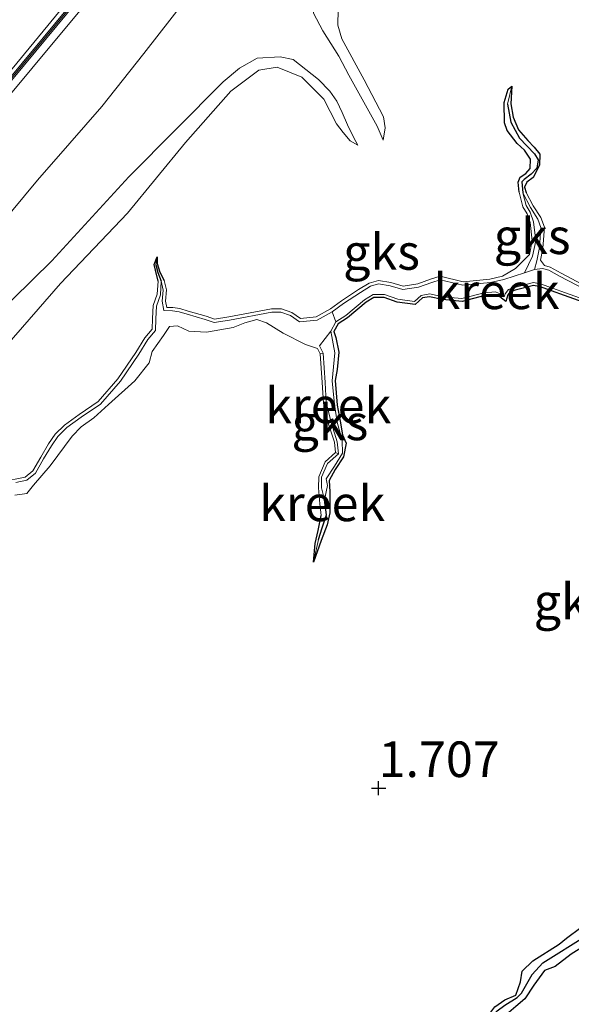
# Model space of a CAD drawing. Units: metres. Extents: x 59997 to 70008, y 401408 to 406251.
# Drawn here: x 60775 to 60814, y 404785 to 404855 of the extents above; entities that cross this region are included whole.
import ezdxf
from ezdxf.enums import TextEntityAlignment as Align

# ---------------------------------------------------------------- set-up
doc = ezdxf.new("R2010")
doc.units = ezdxf.units.M
doc.layers.get('0').update_dxf_attribs({"lineweight": 25})
for name, color, linetype in [('B-ME-GW-HOOGTEPUNT-S-B1', 10, 'Continuous'), ('B-ME-GW-INSTEEKWATERGANG-L-B1', 10, 'Continuous'), ('B-ME-GW-WATERGANG-GREPPEL-L-B1', 10, 'Continuous')]:
    doc.layers.add(name, color=color, linetype=linetype)
for name, color, linetype, lineweight in [('B-ME-GW-KRUINLIJN-L-B1', 93, 'Continuous', 18), ('B-ME-GW-TEENLIJN-L-B1', 93, 'Continuous', 18), ('B-ME-IE-GRASLAND-GV-B6', 93, 'Continuous', 18), ('B-ME-IE-GRONDWERKLIJN-GROND_NIETINGERICHT-GV-B6', 253, 'Continuous', 18), ('B-ME-MW-MUUR-GV-B6', 8, 'IE-TERREINAFSCHEIDING-KUNSTMATIG', 18), ('B-ME-MW-MUUR-L-B1', 8, 'IE-TERREINAFSCHEIDING-KUNSTMATIG', 18), ('B-ME-OB-BEKLEDING-GV-B6', 253, 'Continuous', 18), ('B-ME-OG-WATER-GV-B6', 153, 'Continuous', 18), ('B-ME-VH-VERH_SOORT-BITUMEN-GV-B6', 8, 'IE-TERREINAFSCHEIDING-NATUURLIJK-HOUTWAL', 18), ('B-ME-VH-VERH_SOORT-HALF_VERHARDING-GV-B6', 8, 'IE-TERREINAFSCHEIDING-NATUURLIJK-HOUTWAL', 18)]:
    doc.layers.add(name, color=color, linetype=linetype, lineweight=lineweight)
doc.styles.add('NLCS-ISO', font='NLCS-ISO.TTF')
doc.linetypes.add('IE-TERREINAFSCHEIDING-KUNSTMATIG', pattern='A,4,[82,NLCS.SHX,S=0.75,R=90,X=0,Y=0],4,-2', length=10)
doc.linetypes.add('IE-TERREINAFSCHEIDING-NATUURLIJK-HOUTWAL', pattern='A,7,-1.5,[67,NLCS.SHX,S=0.75,R=45,X=0,Y=0],-1.5,7,-1.5,[70,NLCS.SHX,S=0.75,R=0,X=0,Y=0],-1.5', length=20)

# ---------------------------------------------------------------- blocks, each defined once
blk = doc.blocks.new('hoogtepunt')
for p, q in [((-0.5, 0), (0.5, 0)), ((0, 0.5), (0, -0.5))]:
    blk.add_line(p, q)

msp = doc.modelspace()

# ---------------------------------------------------------------- linework, layer by layer
at = {"layer": 'B-ME-GW-INSTEEKWATERGANG-L-B1'}
for points in [[(60810.029, 404842.433, 1.785), (60809.946, 404843.128, 1.813), (60810.098, 404843.501, 1.822), (60810.481, 404843.74, 1.81), (60810.794, 404844.097, 1.745), (60810.809, 404844.76, 1.75), (60810.386, 404845.381, 1.742), (60809.886, 404845.856, 1.715), (60809.175, 404846.781, 1.675), (60808.979, 404847.311, 1.648), (60808.971, 404848.745, 1.64), (60809.246, 404849.674, 1.64), (60809.492, 404849.88, 1.65)], [(60809.492, 404849.88, 1.65), (60809.434, 404848.646, 1.653), (60809.597, 404847.704, 1.658), (60809.96, 404846.828, 1.658), (60810.616, 404846.064, 1.67), (60811.063, 404845.607, 1.67), (60811.463, 404845.101, 1.673), (60811.46, 404844.326, 1.665), (60811.006, 404843.467, 1.69), (60810.559, 404843.142, 1.69), (60810.389, 404842.786, 1.688), (60810.505, 404842.414, 1.69)], [(60784.614, 404836.177, 1.658), (60784.42, 404836.951, 1.668), (60784.325, 404837.352, 1.68), (60784.552, 404837.879, 1.67)], [(60784.552, 404837.879, 1.67), (60784.547, 404837.41, 1.668), (60784.744, 404836.809, 1.665), (60785.037, 404836.229, 1.645)], [(60815.118, 404834.488, 1.793), (60811.965, 404835.605, 1.75), (60811.523, 404835.786, 1.737), (60811.028, 404835.876, 1.705), (60809.742, 404835.54, 1.622), (60809.377, 404835.428, 1.615), (60809.21, 404835.208, 1.625), (60809.076, 404834.745, 1.692), (60808.662, 404835.065, 1.648), (60808.31, 404835.228, 1.615), (60807.593, 404835.171, 1.577), (60805.997, 404834.757, 1.665), (60804.612, 404834.883, 1.737), (60803.718, 404835.086, 1.735), (60803.217, 404834.995, 1.705), (60802.71, 404834.54, 1.688), (60801.44, 404834.706, 1.638), (60800.51, 404835.035, 1.572), (60799.793, 404835.031, 1.525), (60799.25, 404834.702, 1.467), (60797.944, 404833.591, 1.587), (60797.272, 404833.179, 1.685), (60796.98, 404832.636, 1.697), (60797.122, 404832.214, 1.685), (60797.321, 404831.183, 1.67), (60797.22, 404829.963, 1.658), (60797.063, 404829.191, 1.655), (60797.211, 404827.46, 1.67), (60797.418, 404826.325, 1.712), (60797.577, 404825.373, 1.712), (60797.845, 404824.79, 1.702), (60797.649, 404823.828, 1.717), (60797.08, 404822.929, 1.705), (60796.639, 404822.167, 1.678), (60796.686, 404821.363, 1.673), (60796.6951, 404820.4733, 1.6548), (60796.701, 404819.897, 1.643), (60796.508, 404819.036, 1.655), (60796.094, 404817.955, 1.617), (60795.536, 404816.432, 1.61)], [(60795.536, 404816.432, 1.61), (60795.662, 404817.727, 1.64), (60795.865, 404818.657, 1.665), (60796.089, 404819.705, 1.53)], [(60804.651, 404776.445, 1.788), (60804.271, 404777.214, 1.72), (60803.095, 404780.636, 1.707), (60802.653, 404781.508, 1.678), (60802.032, 404781.724, 1.625), (60802.852, 404781.878, 1.625), (60803.45, 404782.136, 1.612), (60804.57, 404782.55, 1.587), (60805.804, 404783.04, 1.612), (60806.805, 404783.619, 1.605), (60807.662, 404784.322, 1.648), (60808.306, 404785.161, 1.668), (60809.014, 404785.645, 1.725), (60809.772, 404785.975, 1.705), (60810.108, 404786.909, 1.675), (60810.24, 404787.676, 1.74), (60810.986, 404788.404, 1.79), (60812.822, 404789.568, 1.837), (60813.347, 404789.986, 1.837), (60814.362, 404790.734, 1.835)], [(60814.723, 404789.524, 1.893), (60813.679, 404788.87, 1.905), (60812.547, 404788, 1.888), (60811.792, 404787.716, 1.862), (60811.048, 404786.684, 1.86), (60810.411, 404785.724, 1.872), (60809.79, 404785.193, 1.808), (60808.951, 404784.49, 1.842), (60808.093, 404784.038, 1.788), (60807.643, 404783.666, 1.803), (60806.769, 404782.962, 1.813), (60804.87, 404782.046, 1.822), (60804, 404781.687, 1.822), (60803.647, 404781.391, 1.758), (60803.927, 404779.826, 1.817), (60804.36, 404778.032, 1.805), (60804.651, 404776.445, 1.788)]]:
    msp.add_polyline3d(points, dxfattribs=at)
at = {"layer": 'B-ME-GW-KRUINLIJN-L-B1'}
for points in [[(60819.1546, 404905.8492, 4.052), (60817.4301, 404903.5289, 4.052), (60814.9598, 404900.4324, 4.052), (60810.389, 404894.8222, 4.0995), (60804.9464, 404887.4015, 4.082), (60798.978, 404879.475, 3.975), (60788.488, 404866.448, 4.033), (60775.717, 404851.128, 4.228), (60762.882, 404835.723, 4.145), (60754.57, 404825.591, 4.113), (60748.329, 404817.741, 4.025), (60744.001, 404812.449, 3.988), (60739.555, 404807.499, 3.9), (60734.982, 404802.737, 3.968), (60727.877, 404795.636, 4.115), (60719.774, 404788.109, 4.268), (60708.3005, 404777.2267, 4.2474), (60691.7579, 404761.733, 4.2164), (60681.111, 404752.2744, 4.2784), (60676.6743, 404748.1099, 4.1545)], [(60820.814, 404875.965, 1.776), (60820.392, 404876.551, 1.836), (60819.697, 404877.78, 1.875), (60819.226, 404879.492, 1.873), (60818.669, 404880.414, 1.913), (60817.358, 404880.909, 1.936), (60815.717, 404880.797, 1.958), (60814.46, 404879.873, 1.933), (60813.152, 404878.303, 1.958), (60811.794, 404876.016, 2.016), (60809.098, 404871.775, 1.99), (60806.542, 404869.035, 2.068), (60805.889, 404867.77, 2.143), (60803.675, 404864.6, 2.188), (60800.88, 404860.768, 2.191), (60798.628, 404858.899, 2.173), (60796.566, 404857.559, 2.173), (60795.564, 404856.432, 2.158), (60795.557, 404855.026, 2.185), (60796.205, 404853.782, 2.135), (60797.326, 404851.995, 2.088), (60798.028, 404850.662, 2.02), (60800.018, 404847.086, 1.953), (60800.456, 404846.096, 1.858)], [(60771.589, 404832.197, 2.388), (60777.144, 404837.606, 2.341), (60782.548, 404843.506, 2.425), (60789.186, 404850.201, 2.318), (60790.328, 404851.157, 2.24), (60791.576, 404851.851, 2.181), (60793.203, 404851.938, 2.191), (60794.122, 404851.756, 2.175), (60795.903, 404850.35, 2.118), (60796.703, 404849.533, 2.093), (60797.198, 404848.821, 2.056), (60797.557, 404848.042, 2.016), (60797.945, 404847.169, 2.006), (60798.391, 404846.253, 1.953), (60798.669, 404845.739, 1.855)], [(60785.037, 404836.229, 1.645), (60785.198, 404835.557, 1.65), (60785.127, 404834.774, 1.678), (60785.215, 404834.334, 1.675), (60785.646, 404834.318, 1.727), (60786.141, 404834.246, 1.73), (60786.729, 404834.077, 1.707), (60788, 404833.713, 1.692), (60788.579, 404833.512, 1.67), (60789.589, 404833.665, 1.68), (60792.594, 404834.225, 1.673), (60793.286, 404834.225, 1.668), (60794.032, 404833.974, 1.633), (60794.63, 404833.558, 1.602), (60795.74, 404833.67, 1.597), (60796.734, 404834.228, 1.6), (60797.513, 404834.801, 1.65), (60798.724, 404835.585, 1.678), (60799.453, 404836.044, 1.725), (60800.119, 404836.22, 1.702), (60800.991, 404836.078, 1.665), (60801.853, 404835.831, 1.658), (60802.888, 404835.987, 1.67), (60803.79, 404836.317, 1.673), (60804.459, 404836.522, 1.715), (60806.078, 404836.128, 1.72), (60807.952, 404836.313, 1.71), (60808.85, 404836.526, 1.69), (60809.755, 404837.065, 1.783), (60810.308, 404837.605, 1.795), (60810.743, 404838.042, 1.768), (60810.942, 404839.014, 1.727), (60810.803, 404840.3, 1.727), (60810.581, 404840.916, 1.715), (60810.285, 404841.395, 1.758), (60810.029, 404842.433, 1.785)], [(60810.505, 404842.414, 1.69), (60811.012, 404841.466, 1.695), (60811.554, 404840.645, 1.685), (60811.791, 404839.982, 1.705), (60811.687, 404838.501, 1.722), (60811.519, 404837.662, 1.727), (60811.808, 404837.269, 1.72), (60812.203, 404837.164, 1.725), (60812.976, 404836.737, 1.747), (60814.777, 404835.789, 1.758)], [(60772.719, 404821.519, 1.6), (60773.19, 404821.973, 1.58), (60773.848, 404822.181, 1.535), (60774.561, 404822.263, 1.553), (60775.263, 404822.403, 1.575), (60775.806, 404822.839, 1.595), (60776.353, 404823.799, 1.585), (60776.904, 404824.734, 1.58), (60777.377, 404825.415, 1.58), (60778.03, 404826.06, 1.57), (60779.066, 404826.799, 1.558), (60780.398, 404827.717, 1.587), (60781.789, 404829.301, 1.62), (60783.055, 404831.165, 1.625), (60783.688, 404832.204, 1.63), (60784.194, 404832.801, 1.663), (60784.219, 404833.551, 1.71), (60784.272, 404834.458, 1.705), (60784.537, 404835.266, 1.663), (60784.614, 404836.177, 1.658)]]:
    msp.add_polyline3d(points, dxfattribs=at)
at = {"layer": 'B-ME-GW-TEENLIJN-L-B1'}
for p, q in [((60795.96, 404831.622, 0.993), (60796.216, 404831.116, 1.34)), ((60797.095, 404824.123, 1.4), (60797.307, 404824.038, 1.385))]:
    msp.add_line(p, q, dxfattribs=at)
for points in [[(60800.456, 404846.096, 1.858), (60800.595, 404846.953, 1.816), (60800.477, 404847.724, 1.806), (60799.123, 404850.327, 1.831), (60797.549, 404853.205, 1.818), (60797.25, 404854.185, 1.803), (60797.287, 404855.283, 1.796), (60797.62, 404856.133, 1.808), (60799.11, 404857.787, 1.801), (60802.202, 404861.015, 1.768), (60806.131, 404865.942, 1.745), (60809.241, 404870.536, 1.738), (60812.141, 404874.709, 1.725), (60813.867, 404877.956, 1.693), (60814.961, 404879.327, 1.728), (60816.316, 404880.004, 1.753), (60817.668, 404879.979, 1.783), (60818.397, 404879.674, 1.816), (60819.055, 404878.605, 1.823), (60819.921, 404876.86, 1.808), (60820.814, 404875.965, 1.776)], [(60723.3473, 404784.3195, 2.637), (60726.6914, 404787.584, 2.6245), (60730.0327, 404790.8515, 2.577), (60732.7544, 404793.6261, 2.4871), (60735.4586, 404796.4172, 2.397), (60738.8181, 404799.5046, 2.3532), (60740.5099, 404801.0362, 2.3427), (60742.1191, 404802.6504, 2.337), (60745.1877, 404806.2615, 2.3698), (60748.2094, 404809.9119, 2.397), (60751.1172, 404813.1238, 2.307), (60753.9637, 404816.389, 2.217), (60756.5382, 404819.576, 2.2078), (60759.1082, 404822.7664, 2.217), (60761.9946, 404826.3575, 2.2488), (60764.8848, 404829.9457, 2.277), (60767.8567, 404833.4601, 2.2878), (60770.8631, 404836.9457, 2.277), (60773.5009, 404840.1163, 2.2489), (60776.137, 404843.2883, 2.217), (60778.3959, 404845.8731, 2.1854), (60780.6519, 404848.4605, 2.157), (60783.5983, 404852.1802, 2.1776), (60786.518, 404855.9211, 2.217)], [(60798.669, 404845.739, 1.855), (60798.13, 404846.048, 1.863), (60797.629, 404846.623, 1.863), (60797.16, 404847.248, 1.865), (60796.28, 404848.967, 1.873), (60794.716, 404850.529, 1.873), (60792.984, 404851.216, 1.903), (60791.691, 404851.02, 1.89), (60789.724, 404849.529, 1.878), (60786.548, 404845.935, 1.821), (60782.461, 404840.963, 1.796), (60777.754, 404836.011, 1.818), (60773.972, 404831.679, 1.696)], [(60810.392, 404836.753, 0.993), (60810.959, 404837.925, 1.477), (60811.18, 404839.003, 1.437), (60811.034, 404840.354, 1.437), (60810.794, 404841.019, 1.425), (60810.505, 404841.487, 1.467), (60810.274, 404842.399, 1.447), (60810.81, 404841.346, 1.405), (60811.342, 404840.539, 1.395), (60811.552, 404839.95, 1.415), (60811.453, 404838.533, 1.432), (60811.268, 404837.606, 1.438), (60811.097, 404836.994, 0.993)], [(60796.764, 404832.654, 0.993), (60797.059, 404831.133, 1.34), (60796.856, 404829.164, 1.38), (60797.033, 404827.495, 1.305), (60797.219, 404826.265, 1.355), (60797.56, 404824.973, 1.4), (60797.594, 404824.075, 1.385), (60797.028, 404823.17, 1.38), (60796.446, 404822.283, 1.388), (60796.532, 404821.809, 1.39), (60796.326, 404820.796, 1.39)], [(60796.216, 404831.116, 1.34), (60796.017, 404831.061, 0.993), (60796.167, 404829.043, 1.34), (60796.246, 404827.61, 1.38), (60796.609, 404826.113, 1.305), (60797.024, 404824.85, 1.355), (60797.095, 404824.123, 1.4)], [(60796.216, 404831.116, 1.34), (60796.369, 404829.057, 1.38), (60796.447, 404827.64, 1.305), (60796.804, 404826.168, 1.355), (60797.223, 404824.892, 1.4), (60797.307, 404824.038, 1.385)], [(60797.095, 404824.123, 1.4), (60796.357, 404823.487, 1.385), (60795.914, 404822.428, 1.38), (60795.896, 404821.646, 1.388), (60795.981, 404820.521, 1.39), (60796.089, 404819.705, 1.53)], [(60797.307, 404824.038, 1.385), (60796.525, 404823.364, 1.38), (60796.116, 404822.386, 1.388), (60796.099, 404821.652, 1.39), (60796.326, 404820.796, 1.39)]]:
    msp.add_polyline3d(points, dxfattribs=at)
at = {"layer": 'B-ME-GW-WATERGANG-GREPPEL-L-B1'}
for points in [[(60809.198, 404848.631, 1.482), (60809.421, 404847.349, 1.505), (60810.047, 404846.237, 1.505), (60811.106, 404845.121, 1.475), (60811.352, 404844.706, 1.475), (60811.265, 404844.132, 1.475), (60810.87, 404843.689, 1.475), (60810.373, 404843.321, 1.447), (60810.206, 404843.155, 1.447), (60810.274, 404842.399, 1.447)], [(60784.442, 404837.321, 1.361), (60784.594, 404836.784, 1.361), (60784.833, 404836.172, 0.993)], [(60795.908, 404818.025, 1.572), (60796.164, 404818.828, 1.503), (60796.46, 404819.75, 1.503), (60796.326, 404820.796, 1.39)], [(60804.192, 404777.935, 1.66), (60803.216, 404781.672, 1.625), (60805.734, 404782.75, 1.554), (60807.15, 404783.539, 1.554), (60808.481, 404784.876, 1.377), (60809.013, 404785.28, 1.382), (60809.867, 404785.812, 1.339), (60810.185, 404786.125, 1.342), (60810.938, 404787.423, 1.327), (60811.672, 404788.263, 1.312), (60814.76, 404790.167, 1.285), (60815.837, 404790.524, 1.265), (60816.654, 404790.579, 1.27), (60818.269, 404790.246, 1.212), (60819.935, 404789.742, 1.147), (60820.401, 404789.905, 1.142), (60821.115, 404790.429, 1.132), (60822.564, 404791.755, 1.102), (60823.766, 404792.256, 1.102), (60824.098, 404792.398, 1.102), (60824.979, 404792.718, 1.102), (60825.757, 404794.001, 1.102), (60826.305, 404794.872, 1.102)]]:
    msp.add_polyline3d(points, dxfattribs=at)
at = {"layer": 'B-ME-IE-GRASLAND-GV-B6'}
for points in [[(60797.287, 404855.283, 1.796), (60797.25, 404854.185, 1.803), (60797.549, 404853.205, 1.818), (60799.123, 404850.327, 1.831), (60800.477, 404847.724, 1.806), (60800.595, 404846.953, 1.816), (60800.456, 404846.096, 1.858), (60800.018, 404847.086, 1.953), (60798.028, 404850.662, 2.02), (60797.326, 404851.995, 2.088), (60796.205, 404853.782, 2.135), (60795.557, 404855.026, 2.185)], [(60771.589, 404832.197, 2.388), (60777.144, 404837.606, 2.341), (60782.548, 404843.506, 2.425), (60789.186, 404850.201, 2.318), (60790.328, 404851.157, 2.24), (60791.576, 404851.851, 2.181), (60793.203, 404851.938, 2.191), (60794.122, 404851.756, 2.175), (60795.903, 404850.35, 2.118), (60796.703, 404849.533, 2.093), (60797.198, 404848.821, 2.056), (60797.557, 404848.042, 2.016), (60797.945, 404847.169, 2.006), (60798.391, 404846.253, 1.953), (60798.669, 404845.739, 1.855)], [(60798.669, 404845.739, 1.855), (60798.13, 404846.048, 1.863), (60797.629, 404846.623, 1.863), (60797.16, 404847.248, 1.865), (60796.28, 404848.967, 1.873), (60794.716, 404850.529, 1.873), (60792.984, 404851.216, 1.903), (60791.691, 404851.02, 1.89), (60789.724, 404849.529, 1.878), (60786.548, 404845.935, 1.821), (60782.461, 404840.963, 1.796), (60777.754, 404836.011, 1.818), (60773.972, 404831.679, 1.696)]]:
    msp.add_polyline3d(points, dxfattribs=at)
at = {"layer": 'B-ME-IE-GRONDWERKLIJN-GROND_NIETINGERICHT-GV-B6'}
for points in [[(60723.3473, 404784.3195, 2.637), (60726.6914, 404787.584, 2.6245), (60730.0327, 404790.8515, 2.577), (60732.7544, 404793.6261, 2.4871), (60735.4586, 404796.4172, 2.397), (60738.8181, 404799.5046, 2.3532), (60740.5099, 404801.0362, 2.3427), (60742.1191, 404802.6504, 2.337), (60745.1877, 404806.2615, 2.3698), (60748.2094, 404809.9119, 2.397), (60751.1172, 404813.1238, 2.307), (60753.9637, 404816.389, 2.217), (60756.5382, 404819.576, 2.2078), (60759.1082, 404822.7664, 2.217), (60761.9946, 404826.3575, 2.2488), (60764.8848, 404829.9457, 2.277), (60767.8567, 404833.4601, 2.2878), (60770.8631, 404836.9457, 2.277), (60773.5009, 404840.1163, 2.2489), (60776.137, 404843.2883, 2.217), (60778.3959, 404845.8731, 2.1854), (60780.6519, 404848.4605, 2.157), (60783.5983, 404852.1802, 2.1776), (60786.518, 404855.9211, 2.217)], [(60795.557, 404855.026, 2.185), (60796.205, 404853.782, 2.135), (60797.326, 404851.995, 2.088), (60798.028, 404850.662, 2.02), (60800.018, 404847.086, 1.953), (60800.456, 404846.096, 1.858), (60800.595, 404846.953, 1.816), (60800.477, 404847.724, 1.806), (60799.123, 404850.327, 1.831), (60797.549, 404853.205, 1.818), (60797.25, 404854.185, 1.803), (60797.287, 404855.283, 1.796)], [(60773.972, 404831.679, 1.696), (60777.754, 404836.011, 1.818), (60782.461, 404840.963, 1.796), (60786.548, 404845.935, 1.821), (60789.724, 404849.529, 1.878), (60791.691, 404851.02, 1.89), (60792.984, 404851.216, 1.903), (60794.716, 404850.529, 1.873), (60796.28, 404848.967, 1.873), (60797.16, 404847.248, 1.865), (60797.629, 404846.623, 1.863), (60798.13, 404846.048, 1.863), (60798.669, 404845.739, 1.855), (60798.391, 404846.253, 1.953), (60797.945, 404847.169, 2.006), (60797.557, 404848.042, 2.016), (60797.198, 404848.821, 2.056), (60796.703, 404849.533, 2.093), (60795.903, 404850.35, 2.118), (60794.122, 404851.756, 2.175), (60793.203, 404851.938, 2.191), (60791.576, 404851.851, 2.181), (60790.328, 404851.157, 2.24), (60789.186, 404850.201, 2.318), (60782.548, 404843.506, 2.425), (60777.144, 404837.606, 2.341), (60771.589, 404832.197, 2.388)], [(60814.777, 404835.789, 1.758), (60812.976, 404836.737, 1.747), (60812.203, 404837.164, 1.725), (60811.808, 404837.269, 1.72), (60811.519, 404837.662, 1.727), (60811.687, 404838.501, 1.722), (60811.791, 404839.982, 1.705), (60811.554, 404840.645, 1.685), (60811.012, 404841.466, 1.695), (60810.505, 404842.414, 1.69), (60810.389, 404842.786, 1.688), (60810.559, 404843.142, 1.69), (60811.006, 404843.467, 1.69), (60811.46, 404844.326, 1.665), (60811.463, 404845.101, 1.673), (60811.063, 404845.607, 1.67), (60810.616, 404846.064, 1.67), (60809.96, 404846.828, 1.658), (60809.597, 404847.704, 1.658), (60809.434, 404848.646, 1.653), (60809.492, 404849.88, 1.65), (60809.246, 404849.674, 1.64), (60808.971, 404848.745, 1.64), (60808.979, 404847.311, 1.648), (60809.175, 404846.781, 1.675), (60809.886, 404845.856, 1.715), (60810.386, 404845.381, 1.742), (60810.809, 404844.76, 1.75), (60810.794, 404844.097, 1.745), (60810.481, 404843.74, 1.81), (60810.098, 404843.501, 1.822), (60809.946, 404843.128, 1.813), (60810.029, 404842.433, 1.785), (60810.285, 404841.395, 1.758), (60810.581, 404840.916, 1.715), (60810.803, 404840.3, 1.727), (60810.942, 404839.014, 1.727), (60810.743, 404838.042, 1.768), (60810.308, 404837.605, 1.795), (60809.755, 404837.065, 1.783), (60808.85, 404836.526, 1.69), (60807.952, 404836.313, 1.71), (60806.078, 404836.128, 1.72), (60804.459, 404836.522, 1.715), (60803.79, 404836.317, 1.673), (60802.888, 404835.987, 1.67), (60801.853, 404835.831, 1.658), (60800.991, 404836.078, 1.665), (60800.119, 404836.22, 1.702), (60799.453, 404836.044, 1.725), (60798.724, 404835.585, 1.678), (60797.513, 404834.801, 1.65), (60796.734, 404834.228, 1.6), (60795.74, 404833.67, 1.597), (60794.63, 404833.558, 1.602), (60794.032, 404833.974, 1.633), (60793.286, 404834.225, 1.668), (60792.594, 404834.225, 1.673), (60789.589, 404833.665, 1.68), (60788.579, 404833.512, 1.67), (60788, 404833.713, 1.692), (60786.729, 404834.077, 1.707), (60786.141, 404834.246, 1.73), (60785.646, 404834.318, 1.727), (60785.215, 404834.334, 1.675), (60785.127, 404834.774, 1.678), (60785.198, 404835.557, 1.65), (60785.037, 404836.229, 1.645), (60784.744, 404836.809, 1.665), (60784.547, 404837.41, 1.668), (60784.552, 404837.879, 1.67), (60784.325, 404837.352, 1.68), (60784.42, 404836.951, 1.668), (60784.614, 404836.177, 1.658), (60784.537, 404835.266, 1.663), (60784.272, 404834.458, 1.705), (60784.219, 404833.551, 1.71), (60784.194, 404832.801, 1.663), (60783.688, 404832.204, 1.63), (60783.055, 404831.165, 1.625), (60781.789, 404829.301, 1.62), (60780.398, 404827.717, 1.587), (60779.066, 404826.799, 1.558), (60778.03, 404826.06, 1.57), (60777.377, 404825.415, 1.58), (60776.904, 404824.734, 1.58), (60776.353, 404823.799, 1.585), (60775.806, 404822.839, 1.595), (60775.263, 404822.403, 1.575), (60774.561, 404822.263, 1.553)], [(60809.492, 404849.88, 1.65), (60809.198, 404848.631, 1.482), (60809.421, 404847.349, 1.505), (60810.047, 404846.237, 1.505), (60811.106, 404845.121, 1.475), (60811.352, 404844.706, 1.475), (60811.265, 404844.132, 1.475), (60810.87, 404843.689, 1.475), (60810.373, 404843.321, 1.447), (60810.206, 404843.155, 1.447), (60810.274, 404842.399, 1.447), (60810.505, 404841.487, 1.467), (60810.794, 404841.019, 1.425), (60811.034, 404840.354, 1.437), (60811.18, 404839.003, 1.437), (60810.959, 404837.925, 1.477), (60810.392, 404836.753, 0.993), (60808.94, 404836.305, 0.993), (60807.99, 404836.081, 0.993), (60806.061, 404835.89, 0.993), (60804.466, 404836.278, 0.993), (60803.865, 404836.094, 0.993), (60802.946, 404835.757, 0.993), (60801.837, 404835.59, 0.993), (60800.939, 404835.847, 0.993), (60800.131, 404835.979, 0.993), (60799.548, 404835.826, 0.993), (60798.851, 404835.387, 0.993), (60797.647, 404834.607, 0.993), (60796.862, 404834.029, 0.993), (60795.813, 404833.441, 0.993), (60794.567, 404833.314, 0.993), (60793.925, 404833.761, 0.993), (60793.247, 404833.989, 0.993), (60792.615, 404833.989, 0.993), (60789.628, 404833.432, 0.993), (60788.556, 404833.271, 0.993), (60787.929, 404833.489, 0.993), (60786.665, 404833.85, 0.993), (60786.091, 404834.015, 0.993), (60785.624, 404834.083, 0.993), (60785.021, 404834.105, 0.993), (60784.889, 404834.762, 0.993), (60784.96, 404835.54, 0.993), (60784.833, 404836.172, 0.993), (60784.594, 404836.784, 1.361), (60784.442, 404837.321, 1.361), (60784.552, 404837.879, 1.67), (60784.547, 404837.41, 1.668), (60784.744, 404836.809, 1.665), (60785.037, 404836.229, 1.645), (60785.198, 404835.557, 1.65), (60785.127, 404834.774, 1.678), (60785.215, 404834.334, 1.675), (60785.646, 404834.318, 1.727), (60786.141, 404834.246, 1.73), (60786.729, 404834.077, 1.707), (60788, 404833.713, 1.692), (60788.579, 404833.512, 1.67), (60789.589, 404833.665, 1.68), (60792.594, 404834.225, 1.673), (60793.286, 404834.225, 1.668), (60794.032, 404833.974, 1.633), (60794.63, 404833.558, 1.602), (60795.74, 404833.67, 1.597), (60796.734, 404834.228, 1.6), (60797.513, 404834.801, 1.65), (60798.724, 404835.585, 1.678), (60799.453, 404836.044, 1.725), (60800.119, 404836.22, 1.702), (60800.991, 404836.078, 1.665), (60801.853, 404835.831, 1.658), (60802.888, 404835.987, 1.67), (60803.79, 404836.317, 1.673), (60804.459, 404836.522, 1.715), (60806.078, 404836.128, 1.72), (60807.952, 404836.313, 1.71), (60808.85, 404836.526, 1.69), (60809.755, 404837.065, 1.783), (60810.308, 404837.605, 1.795), (60810.743, 404838.042, 1.768), (60810.942, 404839.014, 1.727), (60810.803, 404840.3, 1.727), (60810.581, 404840.916, 1.715), (60810.285, 404841.395, 1.758), (60810.029, 404842.433, 1.785), (60809.946, 404843.128, 1.813), (60810.098, 404843.501, 1.822), (60810.481, 404843.74, 1.81), (60810.794, 404844.097, 1.745), (60810.809, 404844.76, 1.75), (60810.386, 404845.381, 1.742), (60809.886, 404845.856, 1.715), (60809.175, 404846.781, 1.675), (60808.979, 404847.311, 1.648), (60808.971, 404848.745, 1.64), (60809.246, 404849.674, 1.64), (60809.492, 404849.88, 1.65)], [(60814.704, 404835.561, 0.993), (60812.864, 404836.529, 0.993), (60812.114, 404836.943, 0.993), (60811.667, 404837.063, 0.993), (60811.097, 404836.994, 0.993), (60811.268, 404837.606, 1.438), (60811.453, 404838.533, 1.432), (60811.552, 404839.95, 1.415), (60811.342, 404840.539, 1.395), (60810.81, 404841.346, 1.405), (60810.274, 404842.399, 1.447), (60810.206, 404843.155, 1.447), (60810.373, 404843.321, 1.447), (60810.87, 404843.689, 1.475), (60811.265, 404844.132, 1.475), (60811.352, 404844.706, 1.475), (60811.106, 404845.121, 1.475), (60810.047, 404846.237, 1.505), (60809.421, 404847.349, 1.505), (60809.198, 404848.631, 1.482), (60809.492, 404849.88, 1.65), (60809.434, 404848.646, 1.653), (60809.597, 404847.704, 1.658), (60809.96, 404846.828, 1.658), (60810.616, 404846.064, 1.67), (60811.063, 404845.607, 1.67), (60811.463, 404845.101, 1.673), (60811.46, 404844.326, 1.665), (60811.006, 404843.467, 1.69), (60810.559, 404843.142, 1.69), (60810.389, 404842.786, 1.688), (60810.505, 404842.414, 1.69), (60811.012, 404841.466, 1.695), (60811.554, 404840.645, 1.685), (60811.791, 404839.982, 1.705), (60811.687, 404838.501, 1.722), (60811.519, 404837.662, 1.727), (60811.808, 404837.269, 1.72), (60812.203, 404837.164, 1.725), (60812.976, 404836.737, 1.747), (60814.777, 404835.789, 1.758)], [(60810.392, 404836.753, 0.993), (60810.959, 404837.925, 1.477), (60811.18, 404839.003, 1.437), (60811.034, 404840.354, 1.437), (60810.794, 404841.019, 1.425), (60810.505, 404841.487, 1.467), (60810.274, 404842.399, 1.447), (60810.81, 404841.346, 1.405), (60811.342, 404840.539, 1.395), (60811.552, 404839.95, 1.415), (60811.453, 404838.533, 1.432), (60811.268, 404837.606, 1.438), (60811.097, 404836.994, 0.993), (60810.392, 404836.753, 0.993)], [(60774.561, 404822.263, 1.553), (60775.263, 404822.403, 1.575), (60775.806, 404822.839, 1.595), (60776.353, 404823.799, 1.585), (60776.904, 404824.734, 1.58), (60777.377, 404825.415, 1.58), (60778.03, 404826.06, 1.57), (60779.066, 404826.799, 1.558), (60780.398, 404827.717, 1.587), (60781.789, 404829.301, 1.62), (60783.055, 404831.165, 1.625), (60783.688, 404832.204, 1.63), (60784.194, 404832.801, 1.663), (60784.219, 404833.551, 1.71), (60784.272, 404834.458, 1.705), (60784.537, 404835.266, 1.663), (60784.614, 404836.177, 1.658), (60784.42, 404836.951, 1.668), (60784.325, 404837.352, 1.68), (60784.552, 404837.879, 1.67), (60784.442, 404837.321, 1.361), (60784.594, 404836.784, 1.361), (60784.833, 404836.172, 0.993)], [(60784.833, 404836.172, 0.993), (60784.769, 404835.219, 0.993), (60784.505, 404834.414, 0.993), (60784.454, 404833.54, 0.993), (60784.427, 404832.711, 0.993), (60783.88, 404832.066, 0.993), (60783.253, 404831.037, 0.993), (60781.975, 404829.156, 0.993), (60780.556, 404827.54, 0.993), (60779.201, 404826.606, 0.993), (60778.182, 404825.879, 0.993), (60777.558, 404825.262, 0.993), (60777.102, 404824.607, 0.993), (60776.557, 404823.681, 0.993), (60775.988, 404822.684, 0.993), (60775.366, 404822.183, 0.993), (60774.598, 404822.03, 0.993)], [(60815.118, 404834.488, 1.793), (60811.965, 404835.605, 1.75), (60811.523, 404835.786, 1.737), (60811.028, 404835.876, 1.705), (60809.742, 404835.54, 1.622), (60809.377, 404835.428, 1.615), (60809.21, 404835.208, 1.625), (60809.076, 404834.745, 1.692), (60808.662, 404835.065, 1.648), (60808.31, 404835.228, 1.615), (60807.593, 404835.171, 1.577), (60805.997, 404834.757, 1.665), (60804.612, 404834.883, 1.737), (60803.718, 404835.086, 1.735), (60803.217, 404834.995, 1.705), (60802.71, 404834.54, 1.688), (60801.44, 404834.706, 1.638), (60800.51, 404835.035, 1.572), (60799.793, 404835.031, 1.525), (60799.25, 404834.702, 1.467), (60797.944, 404833.591, 1.587), (60797.272, 404833.179, 1.685), (60796.98, 404832.636, 1.697), (60797.122, 404832.214, 1.685), (60797.321, 404831.183, 1.67), (60797.22, 404829.963, 1.658), (60797.063, 404829.191, 1.655), (60797.211, 404827.46, 1.67), (60797.418, 404826.325, 1.712), (60797.577, 404825.373, 1.712), (60797.845, 404824.79, 1.702), (60797.649, 404823.828, 1.717), (60797.08, 404822.929, 1.705), (60796.639, 404822.167, 1.678), (60796.686, 404821.363, 1.673), (60796.6951, 404820.4733, 1.6548), (60796.701, 404819.897, 1.643), (60796.508, 404819.036, 1.655), (60796.094, 404817.955, 1.617), (60795.536, 404816.432, 1.61), (60795.908, 404818.025, 1.572), (60796.164, 404818.828, 1.503), (60796.46, 404819.75, 1.503), (60796.326, 404820.796, 1.39), (60796.532, 404821.809, 1.39), (60796.446, 404822.283, 1.388), (60797.028, 404823.17, 1.38), (60797.594, 404824.075, 1.385), (60797.56, 404824.973, 1.4), (60797.219, 404826.265, 1.355), (60797.033, 404827.495, 1.305), (60796.856, 404829.164, 1.38), (60797.059, 404831.133, 1.34), (60796.764, 404832.654, 0.993), (60797.122, 404833.321, 0.993), (60797.826, 404833.752, 0.993), (60799.133, 404834.864, 0.993), (60799.737, 404835.229, 0.993), (60800.544, 404835.234, 0.993), (60801.487, 404834.901, 0.993), (60802.645, 404834.75, 0.993), (60803.126, 404835.18, 0.993), (60803.723, 404835.29, 0.993), (60804.643, 404835.08, 0.993), (60805.98, 404834.958, 0.993), (60807.56, 404835.368, 0.993), (60808.346, 404835.431, 0.993), (60808.766, 404835.236, 0.993), (60808.966, 404835.082, 0.993), (60809.029, 404835.298, 0.993), (60809.258, 404835.599, 0.993), (60809.688, 404835.731, 0.993), (60811.02, 404836.08, 0.993), (60811.579, 404835.978, 0.993), (60812.036, 404835.792, 0.993), (60815.176, 404834.679, 0.993)], [(60795.536, 404816.432, 1.61), (60796.094, 404817.955, 1.617), (60796.508, 404819.036, 1.655), (60796.701, 404819.897, 1.643), (60796.6951, 404820.4733, 1.6548), (60796.686, 404821.363, 1.673), (60796.639, 404822.167, 1.678), (60797.08, 404822.929, 1.705), (60797.649, 404823.828, 1.717), (60797.845, 404824.79, 1.702), (60797.577, 404825.373, 1.712), (60797.418, 404826.325, 1.712), (60797.211, 404827.46, 1.67), (60797.063, 404829.191, 1.655), (60797.22, 404829.963, 1.658), (60797.321, 404831.183, 1.67), (60797.122, 404832.214, 1.685), (60796.98, 404832.636, 1.697), (60797.272, 404833.179, 1.685), (60797.944, 404833.591, 1.587), (60799.25, 404834.702, 1.467), (60799.793, 404835.031, 1.525), (60800.51, 404835.035, 1.572), (60801.44, 404834.706, 1.638), (60802.71, 404834.54, 1.688), (60803.217, 404834.995, 1.705), (60803.718, 404835.086, 1.735), (60804.612, 404834.883, 1.737), (60805.997, 404834.757, 1.665), (60807.593, 404835.171, 1.577), (60808.31, 404835.228, 1.615), (60808.662, 404835.065, 1.648), (60809.076, 404834.745, 1.692), (60809.21, 404835.208, 1.625), (60809.377, 404835.428, 1.615), (60809.742, 404835.54, 1.622), (60811.028, 404835.876, 1.705), (60811.523, 404835.786, 1.737), (60811.965, 404835.605, 1.75), (60815.118, 404834.488, 1.793)], [(60774.536, 404821.137, 0.993), (60775.382, 404821.259, 0.993), (60775.845, 404821.835, 0.993), (60777.014, 404823.2, 0.993), (60778.555, 404825.283, 0.993), (60779.197, 404825.932, 0.993), (60780.101, 404826.578, 0.993), (60781.115, 404827.504, 0.993), (60782.967, 404829.17, 0.993), (60783.978, 404830.437, 0.993), (60784.2, 404831.224, 0.993), (60784.99, 404832.36, 0.993), (60785.406, 404832.993, 0.993), (60785.987, 404833.036, 0.993), (60786.767, 404832.667, 0.993), (60788.018, 404832.59, 0.993), (60789.902, 404832.916, 0.993), (60790.714, 404833.246, 0.993), (60791.556, 404833.483, 0.993), (60792.245, 404833.239, 0.993), (60793.414, 404832.528, 0.993), (60794.992, 404831.719, 0.993), (60795.818, 404831.455, 0.993), (60796.017, 404831.061, 0.993), (60796.167, 404829.043, 1.34), (60796.246, 404827.61, 1.38), (60796.609, 404826.113, 1.305), (60797.024, 404824.85, 1.355), (60797.095, 404824.123, 1.4), (60796.357, 404823.487, 1.385), (60795.914, 404822.428, 1.38), (60795.896, 404821.646, 1.388), (60795.981, 404820.521, 1.39), (60796.089, 404819.705, 1.53), (60795.865, 404818.657, 1.665), (60795.662, 404817.727, 1.64), (60795.536, 404816.432, 1.61)], [(60795.96, 404831.622, 0.993), (60796.764, 404832.654, 0.993), (60797.059, 404831.133, 1.34), (60796.856, 404829.164, 1.38), (60797.033, 404827.495, 1.305), (60797.219, 404826.265, 1.355), (60797.56, 404824.973, 1.4), (60797.594, 404824.075, 1.385), (60797.028, 404823.17, 1.38), (60796.446, 404822.283, 1.388), (60796.532, 404821.809, 1.39), (60796.326, 404820.796, 1.39), (60796.099, 404821.652, 1.39), (60796.116, 404822.386, 1.388), (60796.525, 404823.364, 1.38), (60797.307, 404824.038, 1.385), (60797.223, 404824.892, 1.4), (60796.804, 404826.168, 1.355), (60796.447, 404827.64, 1.305), (60796.369, 404829.057, 1.38), (60796.216, 404831.116, 1.34), (60795.96, 404831.622, 0.993)], [(60808.306, 404785.161, 1.668), (60809.014, 404785.645, 1.725), (60809.772, 404785.975, 1.705), (60810.108, 404786.909, 1.675), (60810.24, 404787.676, 1.74), (60810.986, 404788.404, 1.79), (60812.822, 404789.568, 1.837), (60813.347, 404789.986, 1.837), (60814.362, 404790.734, 1.835)], [(60814.362, 404790.734, 1.835), (60813.347, 404789.986, 1.837), (60812.822, 404789.568, 1.837), (60810.986, 404788.404, 1.79), (60810.24, 404787.676, 1.74), (60810.108, 404786.909, 1.675), (60809.772, 404785.975, 1.705), (60809.014, 404785.645, 1.725), (60808.306, 404785.161, 1.668)], [(60814.76, 404790.167, 1.285), (60811.672, 404788.263, 1.312), (60810.938, 404787.423, 1.327), (60810.185, 404786.125, 1.342), (60809.867, 404785.812, 1.339), (60809.013, 404785.28, 1.382)], [(60809.013, 404785.28, 1.382), (60809.867, 404785.812, 1.339), (60810.185, 404786.125, 1.342), (60810.938, 404787.423, 1.327), (60811.672, 404788.263, 1.312), (60814.76, 404790.167, 1.285)], [(60809.79, 404785.193, 1.808), (60810.411, 404785.724, 1.872), (60811.048, 404786.684, 1.86), (60811.792, 404787.716, 1.862), (60812.547, 404788, 1.888), (60813.679, 404788.87, 1.905), (60814.723, 404789.524, 1.893)], [(60814.723, 404789.524, 1.893), (60813.679, 404788.87, 1.905), (60812.547, 404788, 1.888), (60811.792, 404787.716, 1.862), (60811.048, 404786.684, 1.86), (60810.411, 404785.724, 1.872), (60809.79, 404785.193, 1.808)]]:
    msp.add_polyline3d(points, dxfattribs=at)
at = {"layer": 'B-ME-MW-MUUR-GV-B6'}
for points in [[(60675.632, 404749.114, 4.586), (60680.5, 404753.58, 4.555), (60690.612, 404762.857, 4.601), (60707.892, 404778.4, 4.591), (60715.33, 404785.158, 4.584), (60727.209, 404796.401, 4.512), (60734.335, 404803.243, 4.443), (60738.983, 404807.939, 4.436), (60743.372, 404812.934, 4.442), (60747.656, 404818.147, 4.454), (60753.918, 404825.9, 4.492), (60762.299, 404836.183, 4.544), (60775.052, 404851.509, 4.518), (60787.782, 404866.876, 4.474), (60798.19, 404879.801, 4.449), (60804.355, 404887.585, 4.46), (60814.536, 404900.746, 4.478)], [(60814.695, 404900.624, 4.31), (60804.512, 404887.462, 4.31), (60798.346, 404879.676, 4.31), (60787.937, 404866.75, 4.31), (60775.206, 404851.381, 4.31), (60762.453, 404836.056, 4.31), (60754.074, 404825.774, 4.31), (60747.811, 404818.021, 4.31), (60743.524, 404812.804, 4.285), (60739.13, 404807.803, 4.27), (60734.475, 404803.101, 4.27), (60727.347, 404796.256, 4.27), (60715.466, 404785.011, 4.27), (60708.026, 404778.251, 4.28), (60690.747, 404762.709, 4.28), (60675.726, 404748.929, 4.309), (60675.675, 404749.0294, 5.3197), (60675.632, 404749.114, 4.586)]]:
    msp.add_polyline3d(points, dxfattribs=at)
at = {"layer": 'B-ME-MW-MUUR-L-B1'}
msp.add_polyline3d([(60675.675, 404749.0294, 5.3197), (60690.68, 404762.783, 5.383), (60707.959, 404778.326, 5.375), (60715.398, 404785.084, 5.383), (60727.278, 404796.329, 5.385), (60734.405, 404803.172, 5.283), (60739.056, 404807.871, 5.283), (60743.448, 404812.869, 5.283), (60747.733, 404818.083, 5.288), (60753.996, 404825.837, 5.313), (60762.376, 404836.119, 5.31), (60775.129, 404851.445, 5.343), (60787.859, 404866.813, 5.315), (60798.268, 404879.739, 5.285), (60804.434, 404887.523, 5.258), (60814.616, 404900.685, 5.253)], dxfattribs=at)
at = {"layer": 'B-ME-OB-BEKLEDING-GV-B6'}
for points in [[(60676.9198, 404746.5645, 4.046), (60675.726, 404748.929, 4.309), (60690.747, 404762.709, 4.28), (60708.026, 404778.251, 4.28), (60715.466, 404785.011, 4.27), (60727.347, 404796.256, 4.27), (60734.475, 404803.101, 4.27), (60739.13, 404807.803, 4.27), (60743.524, 404812.804, 4.285), (60747.811, 404818.021, 4.31), (60754.074, 404825.774, 4.31), (60762.453, 404836.056, 4.31), (60775.206, 404851.381, 4.31), (60787.937, 404866.75, 4.31), (60798.346, 404879.676, 4.31), (60804.512, 404887.462, 4.31), (60814.695, 404900.624, 4.31)], [(60788.488, 404866.448, 4.033), (60775.717, 404851.128, 4.228), (60762.882, 404835.723, 4.145), (60754.57, 404825.591, 4.113), (60748.329, 404817.741, 4.025), (60744.001, 404812.449, 3.988), (60739.555, 404807.499, 3.9), (60734.982, 404802.737, 3.968), (60727.877, 404795.636, 4.115), (60719.774, 404788.109, 4.268), (60708.3005, 404777.2267, 4.2474), (60691.7579, 404761.733, 4.2164), (60681.111, 404752.2744, 4.2784), (60676.6743, 404748.1099, 4.1545), (60679.0837, 404748.7757, 3.9996), (60681.4926, 404749.6415, 3.7517), (60684.5604, 404751.1557, 3.3799), (60686.2402, 404752.0398, 3.194), (60682.6651, 404749.7435, 3.5658), (60679.2399, 404747.8087, 3.8137), (60676.9198, 404746.5645, 4.046)], [(60708.3005, 404777.2267, 4.2474), (60719.774, 404788.109, 4.268), (60727.877, 404795.636, 4.115), (60734.982, 404802.737, 3.968), (60739.555, 404807.499, 3.9), (60744.001, 404812.449, 3.988), (60748.329, 404817.741, 4.025), (60754.57, 404825.591, 4.113), (60762.882, 404835.723, 4.145), (60775.717, 404851.128, 4.228), (60788.488, 404866.448, 4.033)], [(60786.518, 404855.9211, 2.217), (60783.5983, 404852.1802, 2.1776), (60780.6519, 404848.4605, 2.157), (60778.3959, 404845.8731, 2.1854), (60776.137, 404843.2883, 2.217), (60773.5009, 404840.1163, 2.2489), (60770.8631, 404836.9457, 2.277), (60767.8567, 404833.4601, 2.2878), (60764.8848, 404829.9457, 2.277), (60761.9946, 404826.3575, 2.2488), (60759.1082, 404822.7664, 2.217), (60756.5382, 404819.576, 2.2078), (60753.9637, 404816.389, 2.217), (60751.1172, 404813.1238, 2.307), (60748.2094, 404809.9119, 2.397), (60745.1877, 404806.2615, 2.3698), (60742.1191, 404802.6504, 2.337), (60740.5099, 404801.0362, 2.3427), (60738.8181, 404799.5046, 2.3532), (60735.4586, 404796.4172, 2.397), (60732.7544, 404793.6261, 2.4871), (60730.0327, 404790.8515, 2.577), (60726.6914, 404787.584, 2.6245), (60723.3473, 404784.3195, 2.637)]]:
    msp.add_polyline3d(points, dxfattribs=at)
at = {"layer": 'B-ME-OG-WATER-GV-B6'}
for points in [[(60815.176, 404834.679, 0.993), (60812.036, 404835.792, 0.993), (60811.579, 404835.978, 0.993), (60811.02, 404836.08, 0.993), (60809.688, 404835.731, 0.993), (60809.258, 404835.599, 0.993), (60809.029, 404835.298, 0.993), (60808.966, 404835.082, 0.993), (60808.766, 404835.236, 0.993), (60808.346, 404835.431, 0.993), (60807.56, 404835.368, 0.993), (60805.98, 404834.958, 0.993), (60804.643, 404835.08, 0.993), (60803.723, 404835.29, 0.993), (60803.126, 404835.18, 0.993), (60802.645, 404834.75, 0.993), (60801.487, 404834.901, 0.993), (60800.544, 404835.234, 0.993), (60799.737, 404835.229, 0.993), (60799.133, 404834.864, 0.993), (60797.826, 404833.752, 0.993), (60797.122, 404833.321, 0.993), (60796.862, 404834.029, 0.993), (60797.647, 404834.607, 0.993), (60798.851, 404835.387, 0.993), (60799.548, 404835.826, 0.993), (60800.131, 404835.979, 0.993), (60800.939, 404835.847, 0.993), (60801.837, 404835.59, 0.993), (60802.946, 404835.757, 0.993), (60803.865, 404836.094, 0.993), (60804.466, 404836.278, 0.993), (60806.061, 404835.89, 0.993), (60807.99, 404836.081, 0.993), (60808.94, 404836.305, 0.993), (60810.392, 404836.753, 0.993)], [(60810.392, 404836.753, 0.993), (60811.097, 404836.994, 0.993), (60811.667, 404837.063, 0.993), (60812.114, 404836.943, 0.993), (60812.864, 404836.529, 0.993), (60814.704, 404835.561, 0.993)], [(60784.833, 404836.172, 0.993), (60784.96, 404835.54, 0.993), (60784.889, 404834.762, 0.993), (60785.021, 404834.105, 0.993), (60785.624, 404834.083, 0.993), (60786.091, 404834.015, 0.993), (60786.665, 404833.85, 0.993), (60787.929, 404833.489, 0.993), (60788.556, 404833.271, 0.993), (60789.628, 404833.432, 0.993), (60792.615, 404833.989, 0.993), (60793.247, 404833.989, 0.993), (60793.925, 404833.761, 0.993), (60794.567, 404833.314, 0.993), (60795.813, 404833.441, 0.993), (60796.862, 404834.029, 0.993), (60797.122, 404833.321, 0.993), (60796.764, 404832.654, 0.993), (60795.96, 404831.622, 0.993), (60796.216, 404831.116, 1.34), (60796.017, 404831.061, 0.993), (60795.818, 404831.455, 0.993), (60794.992, 404831.719, 0.993), (60793.414, 404832.528, 0.993), (60792.245, 404833.239, 0.993), (60791.556, 404833.483, 0.993), (60790.714, 404833.246, 0.993), (60789.902, 404832.916, 0.993), (60788.018, 404832.59, 0.993), (60786.767, 404832.667, 0.993), (60785.987, 404833.036, 0.993), (60785.406, 404832.993, 0.993), (60784.99, 404832.36, 0.993), (60784.2, 404831.224, 0.993), (60783.978, 404830.437, 0.993), (60782.967, 404829.17, 0.993), (60781.115, 404827.504, 0.993), (60780.101, 404826.578, 0.993), (60779.197, 404825.932, 0.993), (60778.555, 404825.283, 0.993), (60777.014, 404823.2, 0.993), (60775.845, 404821.835, 0.993), (60775.382, 404821.259, 0.993), (60774.536, 404821.137, 0.993)], [(60774.598, 404822.03, 0.993), (60775.366, 404822.183, 0.993), (60775.988, 404822.684, 0.993), (60776.557, 404823.681, 0.993), (60777.102, 404824.607, 0.993), (60777.558, 404825.262, 0.993), (60778.182, 404825.879, 0.993), (60779.201, 404826.606, 0.993), (60780.556, 404827.54, 0.993), (60781.975, 404829.156, 0.993), (60783.253, 404831.037, 0.993), (60783.88, 404832.066, 0.993), (60784.427, 404832.711, 0.993), (60784.454, 404833.54, 0.993), (60784.505, 404834.414, 0.993), (60784.769, 404835.219, 0.993), (60784.833, 404836.172, 0.993)], [(60796.017, 404831.061, 0.993), (60796.216, 404831.116, 1.34), (60796.369, 404829.057, 1.38), (60796.447, 404827.64, 1.305), (60796.804, 404826.168, 1.355), (60797.223, 404824.892, 1.4), (60797.307, 404824.038, 1.385), (60797.095, 404824.123, 1.4), (60797.024, 404824.85, 1.355), (60796.609, 404826.113, 1.305), (60796.246, 404827.61, 1.38), (60796.167, 404829.043, 1.34), (60796.017, 404831.061, 0.993)], [(60795.536, 404816.432, 1.61), (60795.662, 404817.727, 1.64), (60795.865, 404818.657, 1.665), (60796.089, 404819.705, 1.53), (60795.981, 404820.521, 1.39), (60795.896, 404821.646, 1.388), (60795.914, 404822.428, 1.38), (60796.357, 404823.487, 1.385), (60797.095, 404824.123, 1.4), (60797.307, 404824.038, 1.385), (60796.525, 404823.364, 1.38), (60796.116, 404822.386, 1.388), (60796.099, 404821.652, 1.39), (60796.326, 404820.796, 1.39), (60796.46, 404819.75, 1.503), (60796.164, 404818.828, 1.503), (60795.908, 404818.025, 1.572), (60795.536, 404816.432, 1.61)]]:
    msp.add_polyline3d(points, dxfattribs=at)
at = {"layer": 'B-ME-VH-VERH_SOORT-BITUMEN-GV-B6'}
msp.add_polyline3d([(60857.087, 404946.277, 4.579), (60851.323, 404942.107, 4.581), (60843.107, 404935.23, 4.573), (60836.149, 404928.078, 4.563), (60829.328, 404920.125, 4.535), (60824.075, 404913.45, 4.496), (60818.5653, 404906.3829, 4.4861), (60795.712, 404877.07, 4.445), (60764.068, 404838.655, 4.556), (60745.093, 404815.332, 4.439), (60740.776, 404810.351, 4.445), (60736.228, 404805.4, 4.424), (60719.795, 404789.7, 4.58), (60691.28, 404763.914, 4.605), (60680.309, 404753.801, 4.555), (60675.501, 404749.373, 4.569)], dxfattribs=at)
at = {"layer": 'B-ME-VH-VERH_SOORT-HALF_VERHARDING-GV-B6'}
for points in [[(60675.501, 404749.373, 4.569), (60680.309, 404753.801, 4.555), (60691.28, 404763.914, 4.605), (60719.795, 404789.7, 4.58), (60736.228, 404805.4, 4.424), (60740.776, 404810.351, 4.445), (60745.093, 404815.332, 4.439), (60764.068, 404838.655, 4.556), (60795.712, 404877.07, 4.445), (60818.5653, 404906.3829, 4.4861), (60824.075, 404913.45, 4.496), (60829.328, 404920.125, 4.535), (60836.149, 404928.078, 4.563), (60843.107, 404935.23, 4.573), (60851.323, 404942.107, 4.581), (60857.087, 404946.277, 4.579)], [(60814.536, 404900.746, 4.478), (60804.355, 404887.585, 4.46), (60798.19, 404879.801, 4.449), (60787.782, 404866.876, 4.474), (60775.052, 404851.509, 4.518), (60762.299, 404836.183, 4.544), (60753.918, 404825.9, 4.492), (60747.656, 404818.147, 4.454), (60743.372, 404812.934, 4.442), (60738.983, 404807.939, 4.436), (60734.335, 404803.243, 4.443), (60727.209, 404796.401, 4.512), (60715.33, 404785.158, 4.584), (60707.892, 404778.4, 4.591), (60690.612, 404762.857, 4.601), (60680.5, 404753.58, 4.555), (60675.632, 404749.114, 4.586), (60675.501, 404749.373, 4.569)]]:
    msp.add_polyline3d(points, dxfattribs=at)

# ---------------------------------------------------------------- block references
at = {"layer": 'B-ME-GW-HOOGTEPUNT-S-B1', "rotation": 90}
msp.add_blockref('hoogtepunt', (60800.129, 404800.535, 1.707), dxfattribs=at)
msp.add_blockref('hoogtepunt', (60800.129, 404800.535, 1.707), dxfattribs=at)

# ---------------------------------------------------------------- texts
at = {"layer": 'B-ME-GW-HOOGTEPUNT-S-B1', "ltscale": 0.2, "style": 'NLCS-ISO'}
msp.add_text('1.707', height=2.5, dxfattribs=at).set_placement((60800.129, 404800.535, 1.707), align=Align.BOTTOM_LEFT)
msp.add_text('1.707', height=2.5, dxfattribs=at).set_placement((60800.129, 404800.535, 1.707), align=Align.BOTTOM_LEFT)
at = {"layer": 'B-ME-IE-GRONDWERKLIJN-GROND_NIETINGERICHT-GV-B6', "ltscale": 0.2, "style": 'NLCS-ISO'}
for p in [(60810.9323, 404839.3329), (60800.3311, 404838.2299), (60796.702, 404826.2443), (60813.7415, 404813.6598)]:
    msp.add_text('gks', height=2.5, dxfattribs=at).set_placement(p, align=Align.MIDDLE_CENTER)
at = {"layer": 'B-ME-OG-WATER-GV-B6', "ltscale": 0.2, "style": 'NLCS-ISO'}
for p in [(60808.4286, 404835.4624), (60796.5801, 404827.444), (60796.1576, 404820.5554)]:
    msp.add_text('kreek', height=2.5, dxfattribs=at).set_placement(p, align=Align.MIDDLE_CENTER)

doc.saveas('drawing.dxf')
